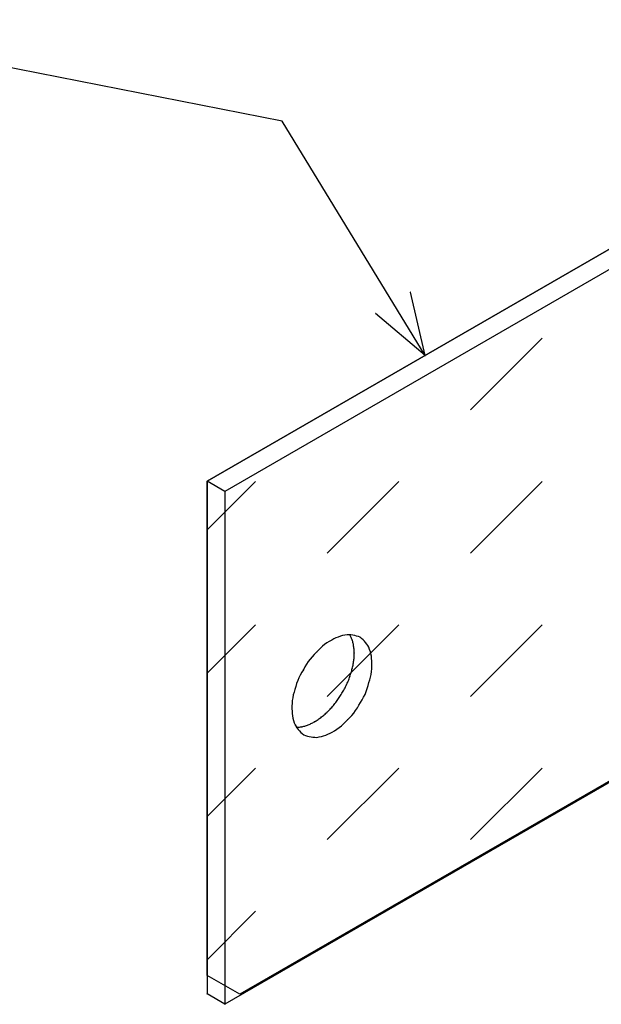
# Model space of a CAD drawing. Extents: x -424 to 186, y -4 to 301.
# Drawn here: x -208 to -202, y 248 to 258 of the extents above; entities that cross this region are included whole.
import ezdxf

# ---------------------------------------------------------------- set-up
doc = ezdxf.new("R2010")
doc.units = 0
doc.layers.add('PV', color=7, linetype='CONTINUOUS')

msp = doc.modelspace()

# ---------------------------------------------------------------- linework, layer by layer
at = {"layer": 'PV', "color": 7, "linetype": 'Continuous'}
for p, q in [((-205.1737, 256.724), (-231.9793, 261.9844)), ((-205.8786, 253.3384), (-199.3632, 257.0991)), ((-199.3643, 257.0991), (-205.8786, 253.3384)), ((-199.3643, 256.9066), (-205.7112, 253.2415)), ((-203.8291, 254.521), (-205.1737, 256.724)), ((-203.8291, 254.521), (-203.9666, 255.1153)), ((-203.8291, 254.521), (-204.2952, 254.9148)), ((-203.4028, 254.008), (-202.7293, 254.6815)), ((-205.7112, 253.2415), (-205.8786, 253.3384)), ((-205.8786, 253.3384), (-205.8786, 248.5154)), ((-205.8786, 248.6906), (-205.8786, 253.3384)), ((-205.8786, 252.8793), (-205.4234, 253.3345)), ((-204.7498, 252.661), (-204.0763, 253.3345)), ((-203.4028, 252.661), (-202.7293, 253.3345)), ((-205.7112, 253.2415), (-205.7112, 248.4193)), ((-199.3632, 252.0842), (-205.7112, 248.4193)), ((-199.3632, 252.0976), (-205.5706, 248.5133)), ((-205.8786, 251.5322), (-205.4234, 251.9875)), ((-204.7498, 251.314), (-204.0763, 251.9875)), ((-203.4028, 251.314), (-202.7293, 251.9875)), ((-204.6883, 251.8545), (-204.7076, 251.8439)), ((-204.6683, 251.864), (-204.6883, 251.8545)), ((-204.648, 251.8723), (-204.6683, 251.864)), ((-204.6271, 251.8794), (-204.648, 251.8723)), ((-204.606, 251.8854), (-204.6271, 251.8794)), ((-204.5845, 251.8902), (-204.606, 251.8854)), ((-204.5629, 251.8938), (-204.5845, 251.8902)), ((-204.5452, 251.8932), (-204.5629, 251.8938)), ((-204.5275, 251.8917), (-204.5452, 251.8932)), ((-204.5346, 251.888), (-204.5381, 251.8948)), ((-204.5311, 251.881), (-204.5346, 251.888)), ((-204.5276, 251.8739), (-204.5311, 251.881)), ((-204.5243, 251.8667), (-204.5276, 251.8739)), ((-204.5099, 251.8892), (-204.5275, 251.8917)), ((-204.5211, 251.8595), (-204.5243, 251.8667)), ((-204.5182, 251.8522), (-204.5211, 251.8595)), ((-204.5154, 251.8449), (-204.5182, 251.8522)), ((-204.4924, 251.8856), (-204.5099, 251.8892)), ((-204.4751, 251.8812), (-204.4924, 251.8856)), ((-204.4579, 251.8758), (-204.4751, 251.8812)), ((-204.441, 251.8695), (-204.4579, 251.8758)), ((-204.4271, 251.8581), (-204.441, 251.8695)), ((-204.4139, 251.8461), (-204.4271, 251.8581)), ((-204.8147, 251.7673), (-204.8335, 251.7485)), ((-204.7951, 251.785), (-204.8147, 251.7673)), ((-204.7745, 251.8016), (-204.7951, 251.785)), ((-204.753, 251.8169), (-204.7745, 251.8016)), ((-204.7307, 251.8311), (-204.753, 251.8169)), ((-204.7076, 251.8439), (-204.7307, 251.8311)), ((-204.5128, 251.8368), (-204.5154, 251.8449)), ((-204.5105, 251.8286), (-204.5128, 251.8368)), ((-204.5085, 251.8203), (-204.5105, 251.8286)), ((-204.5066, 251.812), (-204.5085, 251.8203)), ((-204.5049, 251.8036), (-204.5066, 251.812)), ((-204.5033, 251.7952), (-204.5049, 251.8036)), ((-204.5019, 251.7868), (-204.5033, 251.7952)), ((-204.5007, 251.7775), (-204.5019, 251.7868)), ((-204.4996, 251.7682), (-204.5007, 251.7775)), ((-204.4986, 251.7589), (-204.4996, 251.7682)), ((-204.4978, 251.7496), (-204.4986, 251.7589)), ((-204.4014, 251.8334), (-204.4139, 251.8461)), ((-204.3897, 251.8199), (-204.4014, 251.8334)), ((-204.3788, 251.8058), (-204.3897, 251.8199)), ((-204.3686, 251.7911), (-204.3788, 251.8058)), ((-204.3593, 251.7757), (-204.3686, 251.7911)), ((-204.3515, 251.7551), (-204.3593, 251.7757)), ((-204.345, 251.7343), (-204.3515, 251.7551)), ((-204.9111, 251.6645), (-204.9286, 251.641)), ((-204.8924, 251.687), (-204.9111, 251.6645)), ((-204.8724, 251.7084), (-204.8924, 251.687)), ((-204.8513, 251.7287), (-204.8724, 251.7084)), ((-204.8335, 251.7485), (-204.8513, 251.7287)), ((-204.5009, 251.6514), (-204.4997, 251.6614)), ((-204.4997, 251.6614), (-204.4987, 251.6713)), ((-204.4987, 251.6713), (-204.498, 251.6814)), ((-204.498, 251.6814), (-204.4974, 251.6914)), ((-204.4973, 251.7404), (-204.4978, 251.7496)), ((-204.4974, 251.6914), (-204.497, 251.7015)), ((-204.4969, 251.7311), (-204.4973, 251.7404)), ((-204.497, 251.7015), (-204.4968, 251.7117)), ((-204.4968, 251.7219), (-204.4969, 251.7311)), ((-204.4968, 251.7117), (-204.4968, 251.7219)), ((-204.3397, 251.7131), (-204.345, 251.7343)), ((-204.3356, 251.6918), (-204.3397, 251.7131)), ((-204.3327, 251.6702), (-204.3356, 251.6918)), ((-204.3309, 251.6485), (-204.3327, 251.6702)), ((-204.9597, 251.5913), (-204.9732, 251.5651)), ((-204.9448, 251.6166), (-204.9597, 251.5913)), ((-204.9286, 251.641), (-204.9448, 251.6166)), ((-204.5178, 251.5667), (-204.5154, 251.5778)), ((-204.5154, 251.5778), (-204.5128, 251.588)), ((-204.5128, 251.588), (-204.5103, 251.5984)), ((-204.5103, 251.5984), (-204.5081, 251.6089)), ((-204.5081, 251.6089), (-204.5059, 251.6195)), ((-204.5059, 251.6195), (-204.504, 251.6301)), ((-204.504, 251.6301), (-204.5024, 251.6408)), ((-204.5024, 251.6408), (-204.5009, 251.6514)), ((-204.3332, 251.5472), (-204.3308, 251.5736)), ((-204.3304, 251.6266), (-204.3309, 251.6485)), ((-204.3308, 251.5736), (-204.3298, 251.6)), ((-204.3298, 251.6), (-204.3304, 251.6266)), ((-205.0165, 251.4888), (-205.0281, 251.4619)), ((-205.0034, 251.515), (-205.0165, 251.4888)), ((-204.989, 251.5404), (-205.0034, 251.515)), ((-204.9732, 251.5651), (-204.989, 251.5404)), ((-204.5488, 251.4692), (-204.5447, 251.4801)), ((-204.5447, 251.4801), (-204.5407, 251.4912)), ((-204.5407, 251.4912), (-204.5371, 251.5023)), ((-204.5371, 251.5023), (-204.5335, 251.5129)), ((-204.5335, 251.5129), (-204.5301, 251.5236)), ((-204.5301, 251.5236), (-204.5267, 251.5343)), ((-204.5267, 251.5343), (-204.5235, 251.545)), ((-204.5235, 251.545), (-204.5205, 251.5558)), ((-204.5205, 251.5558), (-204.5178, 251.5667)), ((-204.3497, 251.4693), (-204.3427, 251.495)), ((-204.3427, 251.495), (-204.3372, 251.521)), ((-204.3372, 251.521), (-204.3332, 251.5472)), ((-205.0468, 251.4063), (-205.0538, 251.3778)), ((-205.0382, 251.4344), (-205.0468, 251.4063)), ((-205.0281, 251.4619), (-205.0382, 251.4344)), ((-204.5938, 251.3738), (-204.588, 251.3842)), ((-204.588, 251.3842), (-204.5826, 251.3947)), ((-204.5826, 251.3947), (-204.5775, 251.4053)), ((-204.5775, 251.4053), (-204.5726, 251.416)), ((-204.5726, 251.416), (-204.5681, 251.4269)), ((-204.5681, 251.4269), (-204.5629, 251.4372)), ((-204.5629, 251.4372), (-204.558, 251.4478)), ((-204.558, 251.4478), (-204.5533, 251.4584)), ((-204.5533, 251.4584), (-204.5488, 251.4692)), ((-204.3837, 251.3598), (-204.3737, 251.3873)), ((-204.3737, 251.3873), (-204.3652, 251.4154)), ((-204.3652, 251.4154), (-204.3583, 251.4439)), ((-204.3583, 251.4439), (-204.3497, 251.4693)), ((-205.0745, 251.3012), (-205.0786, 251.2751)), ((-205.069, 251.3271), (-205.0745, 251.3012)), ((-205.0621, 251.3526), (-205.069, 251.3271)), ((-205.0538, 251.3778), (-205.0621, 251.3526)), ((-204.6508, 251.2842), (-204.6438, 251.2936)), ((-204.6438, 251.2936), (-204.6371, 251.3032)), ((-204.6371, 251.3032), (-204.6306, 251.313)), ((-204.6306, 251.313), (-204.6243, 251.3229)), ((-204.6243, 251.3229), (-204.6181, 251.3329)), ((-204.6181, 251.3329), (-204.6122, 251.3431)), ((-204.6122, 251.3431), (-204.6063, 251.3535)), ((-204.6063, 251.3535), (-204.5999, 251.3635)), ((-204.5999, 251.3635), (-204.5938, 251.3738)), ((-204.4228, 251.2816), (-204.4083, 251.3069)), ((-204.4083, 251.3069), (-204.3952, 251.333)), ((-204.3952, 251.333), (-204.3837, 251.3598)), ((-205.0812, 251.2488), (-205.0823, 251.2223)), ((-205.0823, 251.2223), (-205.0817, 251.1959)), ((-205.0786, 251.2751), (-205.0812, 251.2488)), ((-204.7227, 251.1939), (-204.715, 251.2023)), ((-204.715, 251.2023), (-204.7076, 251.2109)), ((-204.7076, 251.2109), (-204.7004, 251.2196)), ((-204.7004, 251.2196), (-204.6929, 251.2284)), ((-204.6929, 251.2284), (-204.6854, 251.2373)), ((-204.6854, 251.2373), (-204.678, 251.2464)), ((-204.678, 251.2464), (-204.6708, 251.2556)), ((-204.6708, 251.2556), (-204.6639, 251.265)), ((-204.6639, 251.265), (-204.6571, 251.2746)), ((-204.6571, 251.2746), (-204.6508, 251.2842)), ((-204.4835, 251.1811), (-204.4673, 251.2056)), ((-204.4673, 251.2056), (-204.4524, 251.231)), ((-204.4524, 251.231), (-204.4389, 251.2571)), ((-204.4389, 251.2571), (-204.4228, 251.2816)), ((-205.0817, 251.1959), (-205.0812, 251.1739)), ((-205.0812, 251.1739), (-205.0794, 251.152)), ((-205.0794, 251.152), (-205.0765, 251.1303)), ((-205.0765, 251.1303), (-205.0724, 251.1088)), ((-205.0724, 251.1088), (-205.0671, 251.0875)), ((-204.8282, 251.1018), (-204.82, 251.1077)), ((-204.82, 251.1077), (-204.812, 251.1137)), ((-204.812, 251.1137), (-204.8033, 251.1202)), ((-204.8033, 251.1202), (-204.7948, 251.1269)), ((-204.7948, 251.1269), (-204.7865, 251.1337)), ((-204.7865, 251.1337), (-204.7784, 251.1406)), ((-204.7784, 251.1406), (-204.7705, 251.1477)), ((-204.7705, 251.1477), (-204.7628, 251.1549)), ((-204.7628, 251.1549), (-204.7552, 251.1623)), ((-204.7552, 251.1623), (-204.7468, 251.1699)), ((-204.7468, 251.1699), (-204.7386, 251.1777)), ((-204.7386, 251.1777), (-204.7306, 251.1857)), ((-204.7306, 251.1857), (-204.7227, 251.1939)), ((-204.5609, 251.093), (-204.5397, 251.1134)), ((-204.5397, 251.1134), (-204.5198, 251.1349)), ((-204.5198, 251.1349), (-204.501, 251.1575)), ((-204.501, 251.1575), (-204.4835, 251.1811)), ((-205.0671, 251.0875), (-205.0606, 251.0666)), ((-205.0606, 251.0666), (-205.0528, 251.046)), ((-205.0528, 251.046), (-205.0432, 251.0308)), ((-205.0432, 251.0308), (-205.0329, 251.0162)), ((-205.0404, 251.0238), (-205.0328, 251.0241)), ((-205.0329, 251.0162), (-205.022, 251.0021)), ((-205.0328, 251.0241), (-205.0251, 251.0245)), ((-205.0251, 251.0245), (-205.0174, 251.0251)), ((-205.0174, 251.0251), (-205.0097, 251.0258)), ((-205.0097, 251.0258), (-205.0019, 251.0267)), ((-205.0019, 251.0267), (-204.9943, 251.0277)), ((-204.9943, 251.0277), (-204.9867, 251.029)), ((-204.9867, 251.029), (-204.9783, 251.0309)), ((-204.9783, 251.0309), (-204.97, 251.0331)), ((-204.97, 251.0331), (-204.9618, 251.0354)), ((-204.9618, 251.0354), (-204.9536, 251.038)), ((-204.9536, 251.038), (-204.9454, 251.0406)), ((-204.9454, 251.0406), (-204.9371, 251.0435)), ((-204.9371, 251.0435), (-204.9288, 251.0465)), ((-204.9288, 251.0465), (-204.9204, 251.0501)), ((-204.9204, 251.0501), (-204.912, 251.0538)), ((-204.912, 251.0538), (-204.9036, 251.0577)), ((-204.9036, 251.0577), (-204.8953, 251.0618)), ((-204.8953, 251.0618), (-204.8871, 251.0661)), ((-204.8871, 251.0661), (-204.8789, 251.0705)), ((-204.8789, 251.0705), (-204.8709, 251.0752)), ((-204.8709, 251.0752), (-204.8621, 251.0801)), ((-204.8621, 251.0801), (-204.8534, 251.0852)), ((-204.8534, 251.0852), (-204.8449, 251.0905)), ((-204.8449, 251.0905), (-204.8365, 251.0961)), ((-204.8365, 251.0961), (-204.8282, 251.1018)), ((-204.6589, 251.0048), (-204.6373, 251.0201)), ((-204.6373, 251.0201), (-204.6166, 251.0367)), ((-204.6166, 251.0367), (-204.5969, 251.0544)), ((-204.5969, 251.0544), (-204.5783, 251.0732)), ((-204.5783, 251.0732), (-204.5609, 251.093)), ((-205.022, 251.0021), (-205.0103, 250.9886)), ((-205.0103, 250.9886), (-204.998, 250.9758)), ((-204.998, 250.9758), (-204.985, 250.9637)), ((-204.985, 250.9637), (-204.9712, 250.9525)), ((-204.9712, 250.9525), (-204.9542, 250.9461)), ((-204.9542, 250.9461), (-204.937, 250.9408)), ((-204.937, 250.9408), (-204.9196, 250.9364)), ((-204.9196, 250.9364), (-204.902, 250.933)), ((-204.902, 250.933), (-204.8842, 250.9306)), ((-204.8842, 250.9306), (-204.8663, 250.9292)), ((-204.8663, 250.9292), (-204.8482, 250.9287)), ((-204.8482, 250.9287), (-204.8265, 250.9322)), ((-204.8265, 250.9322), (-204.8051, 250.9369)), ((-204.8051, 250.9369), (-204.784, 250.9429)), ((-204.784, 250.9429), (-204.7633, 250.95)), ((-204.7633, 250.95), (-204.7431, 250.9582)), ((-204.7431, 250.9582), (-204.7235, 250.9675)), ((-204.7235, 250.9675), (-204.7045, 250.9778)), ((-204.7045, 250.9778), (-204.6814, 250.9906)), ((-204.6814, 250.9906), (-204.6589, 251.0048)), ((-205.8786, 250.1852), (-205.4234, 250.6404)), ((-204.7498, 249.9669), (-204.0763, 250.6404)), ((-203.4028, 249.9669), (-202.7293, 250.6404)), ((-205.8786, 248.8381), (-205.4234, 249.2934)), ((-205.5706, 248.5133), (-205.8786, 248.6906)), ((-205.7112, 248.4193), (-205.8786, 248.5159))]:
    msp.add_line(p, q, dxfattribs=at)
for centre, start, end in [((-203.9666, 255.1153), 13.02372, 193.02372), ((-204.2952, 254.9148), 49.80923, 229.80923), ((-203.8291, 254.521), 193.02372, 13.02372), ((-203.8291, 254.521), 211.39857, 31.39857), ((-203.8291, 254.521), 229.80923, 49.80923), ((-205.8786, 253.3384), 59.94187, 239.94187), ((-205.8786, 253.3384), 0, 180), ((-205.8786, 253.3384), 119.99803, 299.99803), ((-205.7112, 253.2415), 0, 180), ((-205.7112, 253.2415), 120.00519, 300.00519), ((-205.7112, 253.2415), 239.94187, 59.94187), ((-204.5629, 251.8938), 88.32391, 268.32391), ((-204.5629, 251.8938), 279.42284, 99.42284), ((-204.5381, 251.8948), 27.38064, 207.38064), ((-204.441, 251.8695), 50.73249, 230.73249), ((-204.441, 251.8695), 249.58918, 69.58918), ((-204.7076, 251.8439), 118.74328, 298.74328), ((-204.7076, 251.8439), 299.07333, 119.07333), ((-204.5154, 251.8449), 17.31441, 197.31441), ((-204.5154, 251.8449), 200.823, 20.823), ((-204.5019, 251.7868), 7.73017, 187.73017), ((-204.5019, 251.7868), 189.4149, 9.4149), ((-204.3593, 251.7757), 20.75724, 200.75724), ((-204.3593, 251.7757), 211.10651, 31.10651), ((-204.8513, 251.7287), 138.17335, 318.17335), ((-204.8513, 251.7287), 313.83609, 133.83609), ((-204.4968, 251.7219), 359.62957, 179.62957), ((-204.4968, 251.7219), 180.76884, 0.76884), ((-204.5154, 251.5778), 165.82826, 345.82826), ((-204.5154, 251.5778), 347.72872, 167.72872), ((-204.5009, 251.6514), 352.2285, 172.2285), ((-204.5009, 251.6514), 173.10584, 353.10584), ((-204.3304, 251.6266), 1.22866, 181.22866), ((-204.3304, 251.6266), 181.49939, 1.49939), ((-204.9732, 251.5651), 152.6534, 332.6534), ((-204.9732, 251.5651), 327.44793, 147.44793), ((-204.5371, 251.5023), 161.61377, 341.61377), ((-204.5371, 251.5023), 341.75829, 161.75829), ((-204.5681, 251.4269), 153.43162, 333.43162), ((-204.5681, 251.4269), 337.14708, 157.14708), ((-204.3583, 251.4439), 161.42099, 341.42099), ((-204.3583, 251.4439), 346.30243, 166.30243), ((-205.0538, 251.3778), 341.90047, 161.90047), ((-205.0538, 251.3778), 166.20046, 346.20046), ((-204.6063, 251.3535), 147.29949, 327.29949), ((-204.6063, 251.3535), 330.61769, 150.61769), ((-204.7004, 251.2196), 139.25733, 319.25733), ((-204.7004, 251.2196), 320.55379, 140.55379), ((-204.6508, 251.2842), 143.45489, 323.45489), ((-204.6508, 251.2842), 326.60315, 146.60315), ((-204.4389, 251.2571), 146.70975, 326.70975), ((-204.4389, 251.2571), 332.60622, 152.60622), ((-205.0817, 251.1959), 1.49092, 181.49092), ((-205.0817, 251.1959), 181.11518, 1.11518), ((-204.812, 251.1137), 126.65744, 306.65744), ((-204.812, 251.1137), 306.85615, 126.85615), ((-204.7552, 251.1623), 132.40259, 312.40259), ((-204.7552, 251.1623), 314.07633, 134.07633), ((-205.0528, 251.046), 32.39929, 212.39929), ((-205.0528, 251.046), 200.73012, 20.73012), ((-205.0404, 251.0238), 92.16065, 272.16065), ((-204.9867, 251.029), 103.30497, 283.30497), ((-204.9867, 251.029), 279.24817, 99.24817), ((-204.9288, 251.0465), 112.74943, 292.74943), ((-204.9288, 251.0465), 289.86942, 109.86942), ((-204.8709, 251.0752), 119.04835, 299.04835), ((-204.8709, 251.0752), 300.15344, 120.15344), ((-204.5609, 251.093), 133.89555, 313.89555), ((-204.5609, 251.093), 318.69889, 138.69889), ((-204.9712, 250.9525), 69.43614, 249.43614), ((-204.9712, 250.9525), 230.759, 50.759), ((-204.8482, 250.9287), 99.2084, 279.2084), ((-204.8482, 250.9287), 268.49282, 88.49282), ((-204.7045, 250.9778), 119.01627, 299.01627), ((-204.7045, 250.9778), 298.59547, 118.59547), ((-205.8786, 248.5159), 60.00816, 240.00816), ((-205.8786, 248.5154), 180, 0), ((-205.7112, 248.4193), 119.9994, 299.9994), ((-205.7112, 248.4193), 180, 0), ((-205.7112, 248.4193), 240.00816, 60.00816)]:
    msp.add_arc(centre, 0.000886, start, end, dxfattribs=at)

doc.saveas('drawing.dxf')
